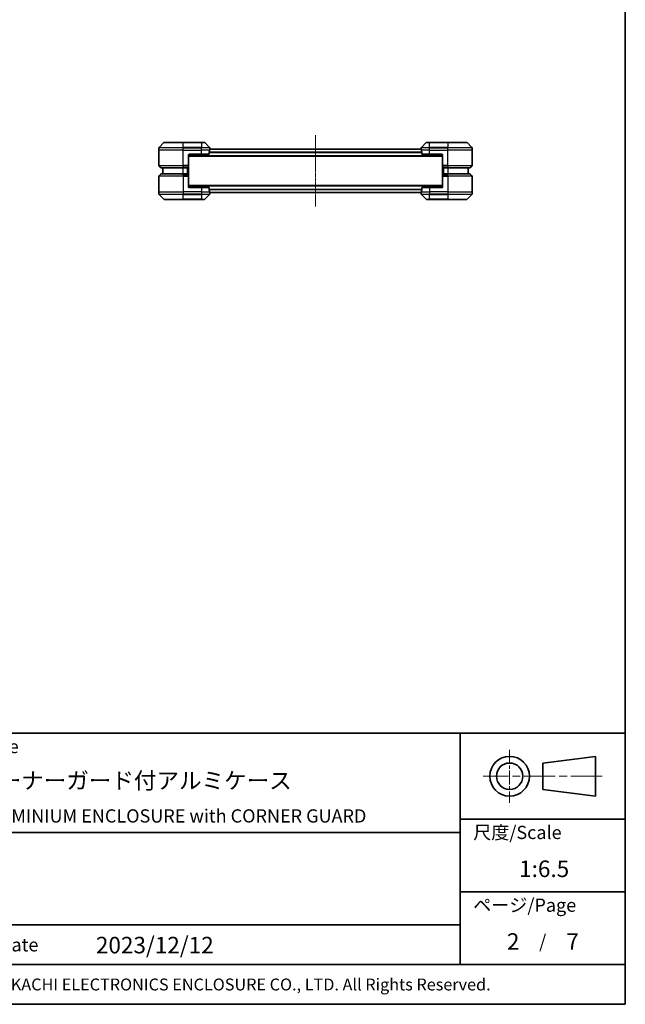
# Model space of a CAD drawing. Units: millimetres. Extents: x 0 to 8466, y 0 to 1826.
# Drawn here: x 3324 to 3920, y 0 to 968 of the extents above; entities that cross this region are included whole.
import ezdxf
from ezdxf.enums import TextEntityAlignment as Align

# ---------------------------------------------------------------- set-up
doc = ezdxf.new("R2010")
doc.units = ezdxf.units.MM
doc.linetypes.add('CHAIN', pattern=[0.35429999999999995, 0.2362, -0.0295, 0.0591, -0.0295])
for name, color, linetype, lineweight in [('Border (ISO)', 7, 'Continuous', 35), ('Centerline (ISO)', 131, 'Continuous', 18), ('Hatch (ISO)', 1, 'Continuous', 18), ('Title (ISO)', 7, 'Continuous', 35), ('Visible (ISO)', 7, 'Continuous', 35), ('Visible Narrow (ISO)', 7, 'Continuous', 25)]:
    doc.layers.add(name, color=color, linetype=linetype, lineweight=lineweight)
doc.styles.add('Note Text (TK)', font='MS PGothic.ttf')
doc.styles.add('文字スタイル40', font='MS PGothic.ttf')
doc.styles.add('文字スタイル67', font='arial.ttf')

# ---------------------------------------------------------------- blocks, each defined once
blk = doc.blocks.new('図面枠 tk図枠')
at = {"layer": 'Border (ISO)'}
for p in [(405.4999999999999, 289), (14.50000000000001, 8.000000000000007)]:
    blk.add_line(p, (405.4999999999999, 8.000000000000007), dxfattribs=at)
blk = doc.blocks.new('表題欄 コピー版 tk表題欄')
at = {"layer": 'Hatch (ISO)'}
h = blk.add_hatch(color=256, dxfattribs=at)
edge = h.paths.add_edge_path(flags=0)
edge.add_arc((95.444849922821, 237.346881026017), 0.5958259999999996, 269.9999999999897, 360)
edge.add_line((96.040675922821, 237.3468810260171), (96.04067592282095, 240.7585970260168))
edge.add_arc((95.44484992282096, 240.7585970260169), 0.5958259999999996, 0, 90.0000000000068)
edge.add_line((95.44484992282091, 241.3544230260169), (79.00658192282103, 241.3544230260169))
edge.add_arc((79.00658192282103, 240.7585970260169), 0.5958259999999996, 90, 180)
edge.add_line((78.41075592282102, 240.7585970260168), (78.41075592282081, 237.3468810260171))
edge.add_arc((79.00658192282081, 237.3468810260168), 0.5958259999999996, 180, 270.0000000000205)
edge.add_line((79.00658192282103, 236.7510550260168), (95.44484992282091, 236.751055026017))
edge = h.paths.add_edge_path()
edge.add_line((77.70882392282107, 241.0034570260169), (77.70882392282107, 237.1020210260171))
edge.add_arc((78.41075592282097, 237.102021026017), 0.7019319999998935, 180, 270.000000000008)
edge.add_line((78.41075592282105, 236.4000890260172), (96.04067592282101, 236.4000890260172))
edge.add_arc((96.040675922821, 237.102021026017), 0.7019319999998921, 270, 360)
edge.add_line((96.7426079228209, 237.1020210260171), (96.74260792282098, 241.0034570260169))
edge.add_arc((96.04067592282107, 241.003457026017), 0.7019319999998921, 0, 90.00000000000873)
edge.add_line((96.04067592282095, 241.705389026017), (78.41075592282105, 241.7053890260169))
edge.add_arc((78.41075592282105, 241.0034570260169), 0.7019319999999984, 90.00000000000072, 180)
for points in [[(78.94128592282102, 240.1954190260171), (78.94128592282102, 239.7056990260171), (79.79013392282097, 239.7056990260171), (79.79013392282097, 237.7060090260171), (80.37779792282102, 237.7060090260171), (80.37779792282102, 239.7056990260171), (81.22664592282104, 239.7056990260171), (81.22664592282104, 240.1954190260171)], [(85.55355153134052, 237.7060090260171), (84.81294043548178, 238.9396854897348), (84.28739592282106, 238.3724785432585), (84.28739592282106, 237.7060090260171), (83.76502792282103, 237.7060090260171), (83.76502792282103, 240.1954190260171), (84.28739592282106, 240.1954190260171), (84.28739592282106, 239.1472136578642), (85.2586086041826, 240.1954190260171), (85.97643794456017, 240.1954190260171), (85.18872726044239, 239.3452627384302), (86.172817922821, 237.7060090260171)], [(91.96090243223207, 240.1954190260171), (91.96090243223207, 237.7060090260171), (92.4791894322321, 237.7060090260171), (92.4791894322321, 238.7058540260171), (93.63819343223211, 238.7058540260171), (93.63819343223211, 237.7060090260171), (94.15648043223207, 237.7060090260171), (94.15648043223207, 240.1954190260171), (93.63819343223211, 240.1954190260171), (93.63819343223211, 239.195574026017), (92.4791894322321, 239.195574026017), (92.4791894322321, 240.1954190260171)], [(94.71149643223212, 240.1954190260171), (94.71149643223212, 237.7060090260171), (95.2338644322322, 237.7060090260171), (95.2338644322322, 240.1954190260171)]]:
    blk.add_hatch(color=256, dxfattribs=at).paths.add_polyline_path(points)
h = blk.add_hatch(color=256, dxfattribs=at)
h.paths.add_polyline_path([(82.45967999495221, 238.7589070260171), (81.8218998506899, 238.7589070260171), (82.14078992282104, 239.627313026017)], flags=0)
h.paths.add_polyline_path([(82.64850318183746, 238.2447010260171), (81.63307666380464, 238.2447010260171), (81.43526189659153, 237.7060090260171), (80.81854592282102, 237.7060090260171), (81.73268992282102, 240.1954190260171), (82.54888992282102, 240.1954190260171), (83.46303392282098, 237.7060090260171), (82.84631794905052, 237.7060090260171)])
h = blk.add_hatch(color=256, dxfattribs=at)
h.paths.add_polyline_path([(87.39654585068993, 238.7589070260171), (88.03432599495216, 238.7589070260171), (87.71543592282107, 239.627313026017)], flags=0)
h.paths.add_polyline_path([(87.00990789659151, 237.7060090260171), (87.20772266380467, 238.2447010260171), (88.22314918183736, 238.2447010260171), (88.42096394905047, 237.7060090260171), (89.03767992282091, 237.7060090260171), (88.123535922821, 240.1954190260171), (87.30733592282104, 240.1954190260171), (86.39319192282105, 237.7060090260171)])
h = blk.add_hatch(color=256, dxfattribs=at)
edge = h.paths.add_edge_path()
edge.add_arc((90.39257192282079, 238.9507140260171), 1.273272000000011, 38.55054079078439, 336.5820184016556)
edge.add_line((91.56096443223191, 238.4446700260172), (91.04202846323602, 238.6694270587604))
edge.add_ellipse((90.392571922821, 238.9507140260171), major_axis=(0, -0.7998759999999119), ratio=0.8673469387756529, start_angle=128.5505407907963, end_angle=426.582018401653, ccw=False)
edge.add_line((90.96328818027123, 239.4055047731898), (91.38834540645578, 239.7442231660233))
at = {"layer": 'Title (ISO)'}
for p, q in [((74.70882392282105, 245.052739026017), (255.7088239228211, 245.052739026017)), ((74.70882392282105, 204.052739026017), (74.70882392282105, 245.052739026017)), ((149.7088239228211, 245.052739026017), (149.7088239228211, 210.052739026017)), ((230.7088239228211, 245.052739026017), (230.7088239228211, 210.052739026017)), ((255.7088239228211, 245.052739026017), (255.7088239228211, 204.052739026017)), ((243.2088239228211, 240.552739026017), (251.2088239228211, 241.552739026017)), ((251.2088239228211, 235.552739026017), (251.2088239228211, 241.552739026017)), ((243.2088239228211, 240.552739026017), (243.2088239228211, 236.552739026017)), ((243.2088239228211, 236.552739026017), (251.2088239228211, 235.552739026017)), ((230.7088239228211, 232.052739026017), (255.7088239228211, 232.052739026017)), ((74.70882392282105, 230.052739026017), (230.7088239228211, 230.0527390260171)), ((99.70882392282105, 230.052739026017), (99.70882392282108, 216.052739026017)), ((124.708823922821, 230.052739026017), (124.708823922821, 216.052739026017)), ((230.7088239228211, 221.052739026017), (255.7088239228211, 221.052739026017)), ((74.70882392282105, 216.052739026017), (230.7088239228211, 216.052739026017)), ((255.7088239228211, 210.052739026017), (74.70882392282105, 210.052739026017)), ((74.70882392282105, 204.052739026017), (255.7088239228211, 204.052739026017))]:
    blk.add_line(p, q, dxfattribs=at)
at = {"layer": 'Title (ISO)', "color": 4, "linetype": 'CHAIN', "lineweight": 18, "ltscale": 8.889559745788574}
blk.add_line((238.2088239228211, 242.5527390260171), (238.2088239228211, 234.552739026017), dxfattribs=at)
at = {"layer": 'Title (ISO)', "color": 4, "linetype": 'CHAIN', "lineweight": 18, "ltscale": 20.00163269042969}
blk.add_line((252.2088239228211, 238.552739026017), (234.2088239228211, 238.552739026017), dxfattribs=at)
at = {"layer": 'Title (ISO)'}
for radius in [3, 2]:
    blk.add_circle((238.2088239228211, 238.5527390260171), radius, dxfattribs=at)
at = {"layer": 'Title (ISO)', "color": 1, "char_height": 2.000000029802322, "line_spacing_factor": 1.5, "style": 'Note Text (TK)'}
for s, insert, attachment_point in [('\\fＭＳ Ｐゴシック|b0|i0;{\\H2.0000;品名/Title}', (151.708823922821, 243.052739026017), 4), ('\\fＭＳ Ｐゴシック|b0|i0;{\\H2.0000;尺度/Scale}', (232.7088239228211, 230.052739026017), 4), ('\\fＭＳ Ｐゴシック|b0|i0;{\\H2.0000;承認/Approved}', (87.20882392282105, 228.052739026017), 5), ('\\fＭＳ Ｐゴシック|b0|i0;{\\H2.0000;検図/Checked}', (112.208823922821, 228.0527390260171), 5), ('\\fＭＳ Ｐゴシック|b0|i0;{\\H2.0000;製図/Created}', (137.208823922821, 228.052739026017), 5), ('\\fＭＳ Ｐゴシック|b0|i0;{\\H2.0000;ページ/Page}', (232.7088239228211, 219.052739026017), 4), ('\\fＭＳ Ｐゴシック|b0|i0;{\\H2.0000;作成日/Date}', (151.708823922821, 213.052739026017), 4)]:
    blk.add_mtext(s, dxfattribs=dict(at, insert=insert, attachment_point=attachment_point))
at = {"layer": 'Title (ISO)', "color": 7, "line_spacing_factor": 1.5, "style": 'Note Text (TK)'}
for s, insert, char_height, attachment_point in [('株式会社タカチ電機工業', (99.74260792282095, 239.052739026017), 2.5, 4), ('\\fArial|b0|i0;{\\H1.4986;TAKACHI ELECTRONICS ENCLOSURE CO., LTD.}', (99.74260792282095, 233.052739026017), 1.49859994649887, 4), ('\\fＭＳ Ｐゴシック|b0|i0;{\\H2.0000;/}', (243.2088239228211, 213.5527390260171), 2.000000029802322, 5), ('\\fMS PGothic|b0|i0;{\\H1.8000;本図面の著作権は株式会社タカチ電機工業に帰属します。 / Copyright (C)\xa0 TAKACHI ELECTRONICS ENCLOSURE CO., LTD. All Rights Reserved.}', (77.70882392282107, 207.052739026017), 1.800000071525573, 4)]:
    blk.add_mtext(s, dxfattribs=dict(at, insert=insert, char_height=char_height, attachment_point=attachment_point))
at = {"layer": 'Title (ISO)', "color": 7}
for tag, p, height, style in [('<品名>_001', (157.4957557410028, 236.6535912987443), 2.5, 'Note Text (TK)'), ('<Title>_001', (157.708823922821, 231.5520568828656), 2.000000029802322, '文字スタイル67'), ('<型番>_001', (157.6576875571527, 219.9930798731327), 3.000000119209289, '文字スタイル40'), ('作成日_001', (175.617914831912, 211.7814322078352), 2.5, 'Note Text (TK)'), ('<ページ_No.>_001', (237.9488807410029, 212.302739026017), 2.5, 'Note Text (TK)'), ('<総ページ数>_001', (246.7926307410029, 212.302739026017), 2.5, 'Note Text (TK)')]:
    blk.add_attdef(tag, p, '', height=height, dxfattribs=dict(at, style=style))
at = {"layer": 'Title (ISO)', "color": 7, "style": 'Note Text (TK)'}
for tag, p in [('<尺度>', (243.2088239228211, 224.552739026017)), ('<部品サイズ>', (112.208823922821, 213.052739026017))]:
    blk.add_attdef(tag, text='', height=2.5, dxfattribs=at).set_placement(p, align=Align.MIDDLE_CENTER)

msp = doc.modelspace()

# ---------------------------------------------------------------- linework, layer by layer
at = {"layer": 'Centerline (ISO)', "linetype": 'CHAIN', "ltscale": 12.01508998870849}
msp.add_line((3615.373580466166, 854.7073309827846), (3615.373580466166, 784.4245609438935), dxfattribs=at)
at = {"layer": 'Visible (ISO)'}
for p, q in [((3466.227133856796, 847.419499354141), (3461.520027075604, 842.7123925729611)), ((3466.58068724739, 847.565945963547), (3485.373580466203, 847.5659459635208)), ((3503.373580466203, 847.5659459634956), (3485.373580466203, 847.5659459635208)), ((3503.373580466203, 847.5659459634956), (3506.166473685016, 847.5659459634918)), ((3511.227133856789, 842.7123925728913), (3506.520027075609, 847.4194993540845)), ((3724.227133856777, 847.4194993539322), (3719.520027075591, 842.7123925727457)), ((3724.580687247371, 847.5659459633389), (3727.373580466184, 847.5659459633389)), ((3745.373580466184, 847.5659459633389), (3727.373580466184, 847.5659459633389)), ((3745.373580466184, 847.5659459633389), (3764.166473684997, 847.5659459633389)), ((3769.227133856777, 842.7123925727457), (3764.520027075591, 847.4194993539322)), ((3461.373580466192, 840.0659459635544), (3461.373580466196, 842.3588391823679)), ((3461.373580466171, 824.773052744741), (3461.373580466192, 840.0659459635544)), ((3490.373580466186, 835.0659459635139), (3490.373580466171, 824.7730527447005)), ((3490.373580466113, 834.0659459633389), (3740.373580466113, 834.0659459633389)), ((3491.373580466187, 836.0659459635124), (3503.373580466187, 836.0659459634957)), ((3510.789778953283, 836.0659459634852), (3503.373580466187, 836.0659459634957)), ((3510.789778953283, 836.0659459634852), (3510.789778953286, 837.9573309829309)), ((3719.401406637449, 840.8659459633388), (3511.345754294917, 840.8659459633388)), ((3511.373580466194, 841.0659459634844), (3511.365499430104, 841.0659459634844)), ((3511.373580466194, 841.0659459634844), (3511.373580466196, 842.3588391822979)), ((3511.373580466194, 840.8659459633388), (3511.373580466194, 841.0659459634844)), ((3719.373580466184, 841.0659459633389), (3719.373580466184, 842.3588391821525)), ((3719.373580466184, 841.0659459633389), (3719.373580466184, 840.8659459633388)), ((3719.381661502274, 841.0659459633389), (3719.373580466184, 841.0659459633389)), ((3719.957381979089, 837.9573309827847), (3719.957381979089, 836.065945963339)), ((3727.373580466184, 836.065945963339), (3719.957381979089, 836.065945963339)), ((3727.373580466184, 836.065945963339), (3739.373580466184, 836.065945963339)), ((3740.373580466183, 835.0659459633389), (3740.373580466183, 824.7730527445256)), ((3769.373580466184, 840.065945963339), (3769.373580466184, 842.3588391821525)), ((3769.373580466184, 824.7730527445256), (3769.373580466184, 840.065945963339)), ((3461.520027075577, 824.4194993541475), (3463.227133856762, 822.7123925729586)), ((3490.373580466171, 824.7730527447005), (3490.373580466171, 824.4194993541071)), ((3490.373580466169, 822.7123925729207), (3490.373580466171, 824.4194993541071)), ((3740.373580466183, 824.4194993539323), (3740.373580466183, 824.7730527445256)), ((3740.373580466183, 824.4194993539323), (3740.373580466183, 822.7123925727459)), ((3769.227133856777, 824.4194993539323), (3767.52002707559, 822.7123925727459)), ((3461.37358046613, 814.358839182368), (3461.373580466108, 799.0659459635546)), ((3461.520027075536, 814.712392572961), (3463.227133856725, 816.4194993541453)), ((3485.373580466168, 822.5659459635208), (3463.580687247355, 822.5659459635515)), ((3463.580687247319, 816.5659459635515), (3485.373580466132, 816.5659459635209)), ((3465.373580466114, 822.565945963549), (3465.373580466114, 816.565945963549)), ((3485.373580466168, 822.5659459635208), (3490.373580466169, 822.5659459635139)), ((3490.373580466132, 816.565945963514), (3485.373580466132, 816.5659459635209)), ((3489.373580466113, 816.5659459635154), (3489.373580466113, 822.5659459635154)), ((3490.373580466169, 822.7123925729205), (3490.373580466169, 822.5659459635139)), ((3490.373580466113, 816.565945963514), (3490.373580466113, 822.5659459635139)), ((3490.373580466132, 816.565945963514), (3490.373580466132, 816.4194993541073)), ((3490.37358046613, 814.7123925729207), (3490.373580466132, 816.4194993541071)), ((3490.37358046613, 814.7123925729207), (3490.373580466128, 814.3588391823273)), ((3490.373580466115, 804.065945963514), (3490.373580466128, 814.3588391823273)), ((3740.373580466183, 822.5659459633392), (3740.373580466183, 822.7123925727459)), ((3740.373580466219, 822.5659459633391), (3740.373580466219, 816.5659459633392)), ((3740.373580466183, 822.5659459633392), (3745.373580466184, 822.5659459633392)), ((3740.373580466111, 816.4194993539323), (3740.373580466111, 816.565945963339)), ((3745.37358046611, 816.565945963339), (3740.373580466111, 816.565945963339)), ((3740.373580466111, 816.4194993539323), (3740.373580466111, 814.7123925727459)), ((3740.373580466111, 814.3588391821525), (3740.373580466111, 814.7123925727459)), ((3740.373580466111, 804.065945963339), (3740.373580466111, 814.3588391821525)), ((3741.373580466218, 822.5659459633391), (3741.373580466218, 816.5659459633392)), ((3767.166473684997, 822.5659459633392), (3745.373580466184, 822.5659459633392)), ((3745.37358046611, 816.565945963339), (3767.166473684925, 816.565945963339)), ((3765.373580466218, 816.5659459633392), (3765.373580466218, 822.5659459633391)), ((3769.227133856703, 814.7123925727459), (3767.520027075517, 816.4194993539323)), ((3769.373580466111, 814.3588391821525), (3769.373580466111, 799.0659459633392)), ((3740.373580466218, 805.0659459633392), (3490.373580466218, 805.0659459633388)), ((3461.373580466108, 799.0659459635546), (3461.373580466105, 796.7730527447411)), ((3461.52002707551, 796.4194993541477), (3466.227133856691, 791.7123925729545)), ((3503.373580466113, 803.0659459634959), (3491.373580466113, 803.0659459635126)), ((3503.373580466113, 803.0659459634959), (3510.789778953208, 803.0659459634854)), ((3506.520027075505, 791.7123925728982), (3511.227133856697, 796.4194993540781)), ((3510.789778953205, 801.1745609440399), (3510.789778953208, 803.0659459634854)), ((3511.34575429485, 798.2659459633388), (3719.401406637375, 798.265945963339)), ((3511.365499430015, 798.0659459634846), (3511.373580466106, 798.0659459634846)), ((3511.373580466106, 798.0659459634846), (3511.373580466107, 798.2659459633388)), ((3511.373580466106, 798.0659459634846), (3511.373580466104, 796.7730527446712)), ((3719.37358046611, 798.265945963339), (3719.37358046611, 798.0659459633392)), ((3719.37358046611, 798.0659459633392), (3719.381661502201, 798.0659459633392)), ((3719.37358046611, 798.0659459633392), (3719.37358046611, 796.7730527445256)), ((3719.520027075517, 796.4194993539325), (3724.227133856704, 791.7123925727459)), ((3719.957381979014, 803.065945963339), (3719.957381979014, 801.1745609438937)), ((3719.957381979014, 803.065945963339), (3727.37358046611, 803.065945963339)), ((3739.37358046611, 803.065945963339), (3727.37358046611, 803.065945963339)), ((3764.520027075517, 791.7123925727459), (3769.227133856703, 796.4194993539325)), ((3769.373580466111, 799.0659459633392), (3769.373580466111, 796.7730527445256)), ((3485.373580466097, 791.565945963521), (3466.580687247284, 791.5659459635474)), ((3485.373580466097, 791.565945963521), (3503.373580466097, 791.5659459634959)), ((3506.166473684911, 791.5659459634919), (3503.373580466097, 791.5659459634959)), ((3727.37358046611, 791.5659459633392), (3724.580687247297, 791.5659459633392)), ((3727.37358046611, 791.5659459633392), (3745.37358046611, 791.5659459633392)), ((3764.166473684924, 791.5659459633392), (3745.37358046611, 791.5659459633392))]:
    msp.add_line(p, q, dxfattribs=at)
for centre, radius, start, end in [((3461.873580466196, 842.3588391823672), 0.4999999999999939, 134.9999999999026, 180), ((3466.580687247389, 847.0659459635472), 0.5000000000000006, 89.99999999989578, 134.999999999898), ((3506.166473685015, 847.0659459634918), 0.5000000000000006, 44.99999999988376, 89.99999999989578), ((3510.873580466196, 842.3588391822987), 0.499999999999999, 0, 44.99999999993961), ((3719.873580466184, 842.3588391821525), 0.4999999999999945, 134.9999999999769, 180), ((3724.580687247371, 847.065945963339), 0.4999999999999967, 90, 134.9999999999769), ((3764.166473684997, 847.065945963339), 0.4999999999999968, 45.00000000002769, 90), ((3768.873580466184, 842.3588391821525), 0.4999999999999945, 0, 45.00000000002309), ((3491.373580466186, 835.0659459635124), 1, 89.99999999992184, 180), ((3739.373580466184, 835.0659459633389), 0.9999999999999927, 0, 90), ((3461.873580466171, 824.7730527447403), 0.5000000000000027, 180, 224.9999999999396), ((3768.873580466184, 824.7730527445256), 0.4999999999999945, 314.9999999999769, 0), ((3461.873580466129, 814.3588391823675), 0.4999999999999975, 134.9999999999026, 180), ((3463.580687247355, 823.0659459635514), 0.5000000000000006, 224.9999999998838, 269.9999999998958), ((3463.580687247318, 816.0659459635514), 0.4999999999999997, 89.99999999989578, 134.999999999898), ((3767.166473684997, 823.0659459633391), 0.4999999999999967, 270, 314.9999999999769), ((3767.166473684925, 816.0659459633391), 0.5000000000000006, 45.00000000002309, 90), ((3768.87358046611, 814.3588391821525), 0.5000000000000027, 0, 45.00000000002309), ((3491.373580466114, 804.0659459635126), 0.9999999999999984, 180, 269.9999999999219), ((3739.37358046611, 804.065945963339), 1, 270, 0), ((3461.873580466105, 796.7730527447404), 0.4999999999999975, 180, 224.9999999999396), ((3510.873580466105, 796.7730527446718), 0.4999999999999975, 314.9999999999026, 0), ((3719.87358046611, 796.7730527445256), 0.499999999999999, 180, 225.0000000000277), ((3768.87358046611, 796.7730527445256), 0.4999999999999939, 314.9999999999769, 0), ((3466.580687247284, 792.0659459635474), 0.4999999999999991, 224.9999999998838, 269.9999999998958), ((3506.166473684911, 792.0659459634919), 0.4999999999999997, 269.9999999998958, 314.999999999898), ((3724.580687247297, 792.0659459633392), 0.5000000000000006, 225.0000000000231, 270), ((3764.166473684924, 792.0659459633392), 0.5000000000000006, 270, 314.9999999999769)]:
    msp.add_arc(centre, radius, start, end, dxfattribs=at)
for centre, major_axis, ratio, start_param, end_param in [((3503.373580466194, 841.6659459634956), (-1.34414e-11, -9.599999999999982), 0.8333333333333351, 1.195757886304308, 1.40334824757521), ((3503.373580466194, 841.6659459634956), (-1.34414e-11, -9.599999999999982), 0.8333333333333351, 1.403348247575211, 1.49698508571052), ((3727.373580466184, 841.665945963339), (-2.29e-14, -9.599999999999932), 0.8333333333333341, 4.786200221469076, 4.879837059604381), ((3727.373580466184, 841.665945963339), (-2.29e-14, -9.599999999999932), 0.8333333333333341, 4.879837059604381, 5.087427420875284), ((3503.373580466105, 797.4659459634958), (1.34177e-11, 9.6), 0.8333333333333302, 4.879837059604382, 5.087427420875275), ((3503.373580466105, 797.4659459634958), (1.34177e-11, 9.6), 0.8333333333333302, 4.786200221469069, 4.879837059604382), ((3727.37358046611, 797.4659459633392), (-2.25e-14, 9.599999999999982), 0.8333333333333349, 1.403348247575214, 1.496985085710509), ((3727.37358046611, 797.4659459633392), (-2.25e-14, 9.599999999999982), 0.8333333333333349, 1.1957578863043, 1.403348247575214)]:
    msp.add_ellipse(centre, major_axis=major_axis, ratio=ratio, start_param=start_param, end_param=end_param, dxfattribs=at)
for points, knots in [([(3510.817528798423, 838.1493863028303), (3510.810113888819, 838.1266337233611), (3510.803558514613, 838.0999921295567), (3510.792829123583, 838.0347838878089), (3510.789778953286, 837.9949174020863), (3510.789778953286, 837.9573309829309)], [-0.0201836506825353, -0.0201836506825353, -0.0201836506825353, -0.0201836506825353, -0.0112759257466463, -0.0112759257466463, 0, 0, 0, 0]), ([(3511.365499430104, 841.0659459634844), (3511.363803667738, 841.0659459634844), (3511.361700806091, 841.0584069757756), (3511.35730922673, 841.0277640504046), (3511.355035652238, 841.0046605536173), (3511.352676273946, 840.9717051567849), (3511.352231831425, 840.9650126012964), (3511.351797961084, 840.9580012833839)], [0.1356732241568377, 0.1356732241568377, 0.1356732241568377, 0.1356732241568377, 0.1469944230720309, 0.1469944230720309, 0.1583156219872241, 0.1583156219872241, 0.1609890322294204, 0.1609890322294204, 0.1609890322294204, 0.1609890322294204]), ([(3719.395362971294, 840.9580012832384), (3719.394929100953, 840.9650126011506), (3719.394484658432, 840.9717051566392), (3719.39212528014, 841.0046605534718), (3719.389851705648, 841.0277640502592), (3719.385460126286, 841.05840697563), (3719.38335726464, 841.0659459633389), (3719.381661502274, 841.0659459633389)], [0.1103900742295618, 0.1103900742295618, 0.1103900742295618, 0.1103900742295618, 0.113063484471758, 0.113063484471758, 0.1243846833869513, 0.1243846833869513, 0.1357058823021445, 0.1357058823021445, 0.1357058823021445, 0.1357058823021445]), ([(3719.957381979089, 837.9573309827847), (3719.957381979089, 837.9956100899883), (3719.954219203876, 838.0361534996264), (3719.943327203415, 838.1011135072025), (3719.93690091846, 838.1270681055205), (3719.929632133951, 838.149386302684)], [0.0932607150082903, 0.0932607150082903, 0.0932607150082903, 0.0932607150082903, 0.1047444471694371, 0.1047444471694371, 0.1134564755870972, 0.1134564755870972, 0.1134564755870972, 0.1134564755870972]), ([(3510.789778953205, 801.1745609440399), (3510.789778953205, 801.1362818368361), (3510.792941728418, 801.095738427198), (3510.803833728879, 801.030778419622), (3510.810260013834, 801.004823821304), (3510.817528798344, 800.9825056241405)], [0.0932607150082903, 0.0932607150082903, 0.0932607150082903, 0.0932607150082903, 0.1047444471694371, 0.1047444471694371, 0.1134564755870972, 0.1134564755870972, 0.1134564755870972, 0.1134564755870972]), ([(3511.351797960996, 798.1738906435854), (3511.352231831337, 798.166879325673), (3511.352676273859, 798.1601867701844), (3511.35503565215, 798.1272313733518), (3511.357309226643, 798.1041278765645), (3511.361700806004, 798.0734849511934), (3511.363803667649, 798.0659459634846), (3511.365499430015, 798.0659459634846)], [0.1103900742295618, 0.1103900742295618, 0.1103900742295618, 0.1103900742295618, 0.113063484471758, 0.113063484471758, 0.1243846833869513, 0.1243846833869513, 0.1357058823021445, 0.1357058823021445, 0.1357058823021445, 0.1357058823021445]), ([(3719.381661502201, 798.0659459633392), (3719.383357264567, 798.0659459633392), (3719.385460126213, 798.0734849510479), (3719.389851705575, 798.104127876419), (3719.392125280068, 798.1272313732063), (3719.394484658357, 798.160186770039), (3719.394929100879, 798.1668793255274), (3719.39536297122, 798.1738906434397)], [0.1356732241568377, 0.1356732241568377, 0.1356732241568377, 0.1356732241568377, 0.1469944230720309, 0.1469944230720309, 0.1583156219872241, 0.1583156219872241, 0.1609890322294204, 0.1609890322294204, 0.1609890322294204, 0.1609890322294204]), ([(3719.929632133877, 800.9825056239941), (3719.937047043481, 801.0052582034633), (3719.943602417687, 801.0318997972676), (3719.954331808717, 801.0971080390156), (3719.957381979014, 801.136974524738), (3719.957381979014, 801.1745609438937)], [-0.0201836506825353, -0.0201836506825353, -0.0201836506825353, -0.0201836506825353, -0.0112759257466463, -0.0112759257466463, 0, 0, 0, 0])]:
    msp.add_open_spline(points, degree=3, knots=knots, dxfattribs=at)
at = {"layer": 'Visible Narrow (ISO)'}
for p, q in [((3461.520027075604, 842.7123925729611), (3485.373580466197, 842.7123925729276)), ((3485.373580466203, 847.4194993541141), (3466.227133856796, 847.419499354141)), ((3485.373580466203, 847.5659459635208), (3485.373580466203, 847.4194993541141)), ((3485.373580466203, 847.4194993541141), (3503.373580466203, 847.4194993540889)), ((3485.373580466197, 842.7123925729276), (3485.373580466203, 847.4194993541141)), ((3485.373580466196, 842.7123925729276), (3485.373580466196, 842.3588391823343)), ((3503.373580466197, 842.7123925729024), (3485.373580466197, 842.7123925729276)), ((3503.373580466203, 847.4194993540889), (3503.373580466203, 847.5659459634956)), ((3506.520027075609, 847.4194993540845), (3503.373580466203, 847.4194993540889)), ((3503.373580466203, 847.4194993540889), (3503.373580466197, 842.7123925729024)), ((3503.373580466197, 842.7123925729024), (3503.373580466196, 842.3588391823091)), ((3503.373580466197, 842.7123925729024), (3511.22713385679, 842.7123925728913)), ((3719.520027075591, 842.7123925727457), (3727.373580466184, 842.7123925727457)), ((3727.373580466184, 847.4194993539322), (3724.227133856777, 847.4194993539322)), ((3727.373580466184, 847.4194993539325), (3727.373580466184, 847.5659459633389)), ((3727.373580466184, 847.4194993539322), (3745.373580466184, 847.4194993539322)), ((3727.373580466184, 842.7123925727457), (3727.373580466184, 847.4194993539322)), ((3745.373580466184, 842.7123925727457), (3727.373580466184, 842.7123925727457)), ((3727.373580466184, 842.7123925727457), (3727.373580466184, 842.3588391821525)), ((3745.373580466184, 847.4194993539325), (3745.373580466184, 847.5659459633389)), ((3764.520027075591, 847.4194993539322), (3745.373580466184, 847.4194993539322)), ((3745.373580466184, 847.4194993539322), (3745.373580466184, 842.7123925727457)), ((3745.373580466184, 842.7123925727457), (3745.373580466184, 842.3588391821525)), ((3745.373580466184, 842.7123925727457), (3769.227133856777, 842.7123925727457)), ((3485.373580466196, 842.3588391823343), (3461.373580466196, 842.3588391823679)), ((3485.373580466193, 840.0659459635209), (3461.373580466193, 840.0659459635544)), ((3485.373580466192, 840.0659459635209), (3485.373580466196, 842.3588391823343)), ((3485.373580466196, 842.3588391823343), (3503.373580466196, 842.3588391823091)), ((3485.373580466192, 840.0659459635209), (3503.373580466193, 840.0659459634956)), ((3485.373580466171, 824.7730527447075), (3485.373580466192, 840.0659459635209)), ((3740.373580466113, 834.3659459633391), (3490.373580466113, 834.3659459633391)), ((3503.373580466193, 840.0659459634956), (3503.373580466196, 842.3588391823091)), ((3511.373580466196, 842.3588391822979), (3503.373580466196, 842.3588391823091)), ((3511.261686843659, 840.0659459634846), (3503.373580466193, 840.0659459634956)), ((3503.373580466187, 836.0659459634957), (3503.373580466193, 840.0659459634956)), ((3719.957381979088, 837.949386302684), (3510.789778953286, 837.949386302684)), ((3510.789778953255, 837.7573309827847), (3719.957381979104, 837.7573309827847)), ((3511.337720427155, 840.7580012832383), (3719.409440505211, 840.7580012832383)), ((3727.373580466184, 842.3588391821525), (3719.373580466184, 842.3588391821525)), ((3727.373580466184, 840.065945963339), (3719.485474088718, 840.065945963339)), ((3727.373580466184, 840.065945963339), (3727.373580466184, 842.3588391821525)), ((3727.373580466184, 842.3588391821525), (3745.373580466184, 842.3588391821525)), ((3727.373580466184, 840.065945963339), (3745.373580466184, 840.065945963339)), ((3727.373580466184, 836.065945963339), (3727.373580466184, 840.065945963339)), ((3745.373580466184, 840.065945963339), (3745.373580466184, 842.3588391821525)), ((3769.373580466184, 842.3588391821525), (3745.373580466184, 842.3588391821525)), ((3769.373580466184, 840.065945963339), (3745.373580466184, 840.065945963339)), ((3745.373580466184, 824.7730527445256), (3745.373580466184, 840.065945963339)), ((3461.373580466171, 824.773052744741), (3485.373580466171, 824.7730527447075)), ((3485.37358046617, 824.4194993541142), (3461.520027075577, 824.4194993541475)), ((3490.373580466171, 824.7730527447005), (3485.373580466171, 824.7730527447075)), ((3485.37358046617, 824.4194993541141), (3485.373580466171, 824.7730527447075)), ((3485.37358046617, 824.4194993541142), (3490.373580466171, 824.4194993541071)), ((3485.37358046617, 824.4194993541142), (3485.373580466168, 822.7123925729276)), ((3745.373580466184, 824.7730527445256), (3740.373580466183, 824.7730527445256)), ((3740.373580466183, 824.4194993539323), (3745.373580466184, 824.4194993539323)), ((3745.373580466184, 824.7730527445256), (3769.373580466184, 824.7730527445256)), ((3745.373580466184, 824.4194993539323), (3745.373580466184, 824.7730527445256)), ((3769.227133856777, 824.4194993539323), (3745.373580466184, 824.4194993539323)), ((3745.373580466184, 824.4194993539323), (3745.373580466184, 822.7123925727459)), ((3485.373580466129, 814.3588391823343), (3461.37358046613, 814.358839182368)), ((3461.520027075536, 814.712392572961), (3485.373580466129, 814.7123925729278)), ((3463.227133856762, 822.7123925729586), (3485.373580466168, 822.7123925729276)), ((3485.373580466132, 816.4194993541142), (3463.227133856725, 816.4194993541453)), ((3490.373580466169, 822.7123925729207), (3485.373580466168, 822.7123925729276)), ((3485.373580466168, 822.7123925729276), (3485.373580466168, 822.5659459635208)), ((3485.373580466113, 816.5659459635211), (3485.373580466113, 822.5659459635208)), ((3485.373580466132, 816.4194993541142), (3485.373580466132, 816.5659459635209)), ((3485.373580466132, 816.4194993541142), (3490.373580466132, 816.4194993541071)), ((3485.373580466129, 814.7123925729278), (3485.373580466132, 816.4194993541142)), ((3485.373580466129, 814.7123925729278), (3485.373580466129, 814.3588391823343)), ((3490.37358046613, 814.7123925729207), (3485.373580466129, 814.7123925729278)), ((3485.373580466129, 814.3588391823343), (3485.373580466108, 799.065945963521)), ((3485.373580466129, 814.3588391823343), (3490.373580466128, 814.3588391823273)), ((3489.073580466114, 822.5659459635158), (3489.073580466114, 816.5659459635159)), ((3490.073580466113, 822.5659459635144), (3490.073580466113, 816.5659459635145)), ((3745.373580466184, 822.7123925727459), (3740.373580466183, 822.7123925727459)), ((3740.373580466111, 816.4194993539323), (3745.37358046611, 816.4194993539323)), ((3745.37358046611, 814.7123925727459), (3740.373580466111, 814.7123925727459)), ((3740.373580466111, 814.3588391821525), (3745.37358046611, 814.3588391821525)), ((3740.673580466218, 816.5659459633392), (3740.673580466218, 822.5659459633391)), ((3741.673580466218, 816.5659459633392), (3741.673580466218, 822.5659459633391)), ((3745.373580466184, 822.7123925727459), (3745.373580466184, 822.5659459633392)), ((3745.373580466184, 822.7123925727459), (3767.520027075589, 822.7123925727459)), ((3745.373580466218, 822.5659459633391), (3745.373580466218, 816.5659459633392)), ((3745.37358046611, 816.4194993539323), (3745.37358046611, 816.565945963339)), ((3767.520027075518, 816.4194993539323), (3745.37358046611, 816.4194993539323)), ((3745.37358046611, 814.7123925727459), (3745.37358046611, 816.4194993539323)), ((3745.37358046611, 814.7123925727459), (3745.37358046611, 814.3588391821525)), ((3745.37358046611, 814.7123925727459), (3769.227133856703, 814.7123925727459)), ((3745.37358046611, 814.3588391821525), (3745.37358046611, 799.0659459633392)), ((3769.373580466111, 814.3588391821525), (3745.37358046611, 814.3588391821525)), ((3490.373580466218, 804.7659459633388), (3740.373580466218, 804.7659459633392)), ((3461.373580466108, 799.0659459635546), (3485.373580466108, 799.065945963521)), ((3461.373580466104, 796.7730527447411), (3485.373580466104, 796.7730527447075)), ((3485.373580466104, 796.4194993541144), (3461.52002707551, 796.4194993541477)), ((3503.373580466108, 799.0659459634959), (3485.373580466108, 799.065945963521)), ((3485.373580466108, 799.065945963521), (3485.373580466104, 796.7730527447075)), ((3503.373580466103, 796.7730527446823), (3485.373580466104, 796.7730527447075)), ((3485.373580466104, 796.4194993541142), (3485.373580466104, 796.7730527447075)), ((3485.373580466104, 796.4194993541144), (3503.373580466103, 796.4194993540892)), ((3485.373580466097, 791.7123925729278), (3485.373580466104, 796.4194993541144)), ((3503.373580466113, 803.0659459634959), (3503.373580466108, 799.0659459634959)), ((3503.373580466108, 799.0659459634959), (3511.261686843574, 799.0659459634848)), ((3503.373580466108, 799.0659459634959), (3503.373580466103, 796.7730527446823)), ((3503.373580466103, 796.7730527446823), (3511.373580466104, 796.7730527446712)), ((3503.373580466103, 796.4194993540891), (3503.373580466103, 796.7730527446823)), ((3511.227133856697, 796.4194993540782), (3503.373580466103, 796.4194993540892)), ((3503.373580466103, 796.4194993540892), (3503.373580466097, 791.7123925729026)), ((3719.957381979014, 801.3745609438936), (3510.789778953206, 801.3745609438932)), ((3510.789778953205, 801.1825056239938), (3719.957381979014, 801.1825056239942)), ((3719.409440505137, 798.3738906434398), (3511.337720427091, 798.3738906434396)), ((3719.37358046611, 796.7730527445256), (3727.37358046611, 796.7730527445256)), ((3719.485474088644, 799.0659459633392), (3727.37358046611, 799.0659459633392)), ((3727.37358046611, 796.4194993539325), (3719.520027075517, 796.4194993539325)), ((3727.37358046611, 803.065945963339), (3727.37358046611, 799.0659459633392)), ((3745.37358046611, 799.0659459633392), (3727.37358046611, 799.0659459633392)), ((3727.37358046611, 799.0659459633392), (3727.37358046611, 796.7730527445256)), ((3745.37358046611, 796.7730527445256), (3727.37358046611, 796.7730527445256)), ((3727.37358046611, 796.4194993539323), (3727.37358046611, 796.7730527445256)), ((3727.37358046611, 796.4194993539325), (3745.37358046611, 796.4194993539325)), ((3727.37358046611, 791.7123925727459), (3727.37358046611, 796.4194993539325)), ((3745.37358046611, 799.0659459633392), (3769.373580466111, 799.0659459633392)), ((3745.37358046611, 799.0659459633392), (3745.37358046611, 796.7730527445256)), ((3745.37358046611, 796.7730527445256), (3769.373580466111, 796.7730527445256)), ((3745.37358046611, 796.4194993539323), (3745.37358046611, 796.7730527445256)), ((3769.227133856703, 796.4194993539325), (3745.37358046611, 796.4194993539325)), ((3745.37358046611, 796.4194993539325), (3745.37358046611, 791.7123925727459)), ((3466.227133856691, 791.7123925729545), (3485.373580466097, 791.7123925729278)), ((3503.373580466097, 791.7123925729026), (3485.373580466097, 791.7123925729278)), ((3485.373580466097, 791.7123925729278), (3485.373580466097, 791.565945963521)), ((3503.373580466097, 791.7123925729026), (3506.520027075505, 791.7123925728982)), ((3503.373580466097, 791.7123925729026), (3503.373580466096, 791.5659459634959)), ((3724.227133856704, 791.7123925727459), (3727.37358046611, 791.7123925727459)), ((3727.37358046611, 791.7123925727459), (3727.37358046611, 791.5659459633392)), ((3745.37358046611, 791.7123925727459), (3727.37358046611, 791.7123925727459)), ((3745.37358046611, 791.5659459633392), (3745.37358046611, 791.7123925727459)), ((3745.37358046611, 791.7123925727459), (3764.520027075517, 791.7123925727459))]:
    msp.add_line(p, q, dxfattribs=at)

# ---------------------------------------------------------------- block references
at = {"xscale": 6.5, "yscale": 6.5, "zscale": 6.5}
msp.add_blockref('図面枠 tk図枠', (1284.25, -52.00000000000004), dxfattribs=at)
ref = msp.add_blockref('表題欄 コピー版 tk表題欄', (2257.892644501662, -1326.342803669111), dxfattribs=dict(xscale=6.5, yscale=6.5, zscale=6.5))
ref.add_attrib('<品名>_001', 'コーナーガード付アルミケース', (3281.615056818182, 211.9055397727274), dxfattribs={"layer": 'Title (ISO)', "color": 7, "height": 16.25, "style": 'Note Text (TK)'})
ref.add_attrib('<尺度>_001', '1:6.5', (3815.57528409091, 125.125), dxfattribs={"layer": 'Title (ISO)', "color": 7, "height": 16.25, "style": 'Note Text (TK)'})
ref.add_attrib('作成日_001', '2023/12/12', (3399.409089148045, 50.09801111736496), dxfattribs={"layer": 'Title (ISO)', "color": 7, "height": 16.25, "style": 'Note Text (TK)'})
ref.add_attrib('<Title>_001', 'ALUMINIUM ENCLOSURE with CORNER GUARD', (3282.999999999999, 178.7455660695157), dxfattribs={"layer": 'Title (ISO)', "color": 7, "height": 13.00000019371509, "style": '文字スタイル67'})
ref.add_attrib('<ページ_No.>_001', '2', (3803.590909090909, 53.62499999999996), dxfattribs={"layer": 'Title (ISO)', "color": 7, "height": 16.25, "style": 'Note Text (TK)'})
ref.add_attrib('<総ページ数>_001', '7', (3862.044744318182, 53.62499999999996), dxfattribs={"layer": 'Title (ISO)', "color": 7, "height": 16.25, "style": 'Note Text (TK)'})

doc.saveas('drawing.dxf')
